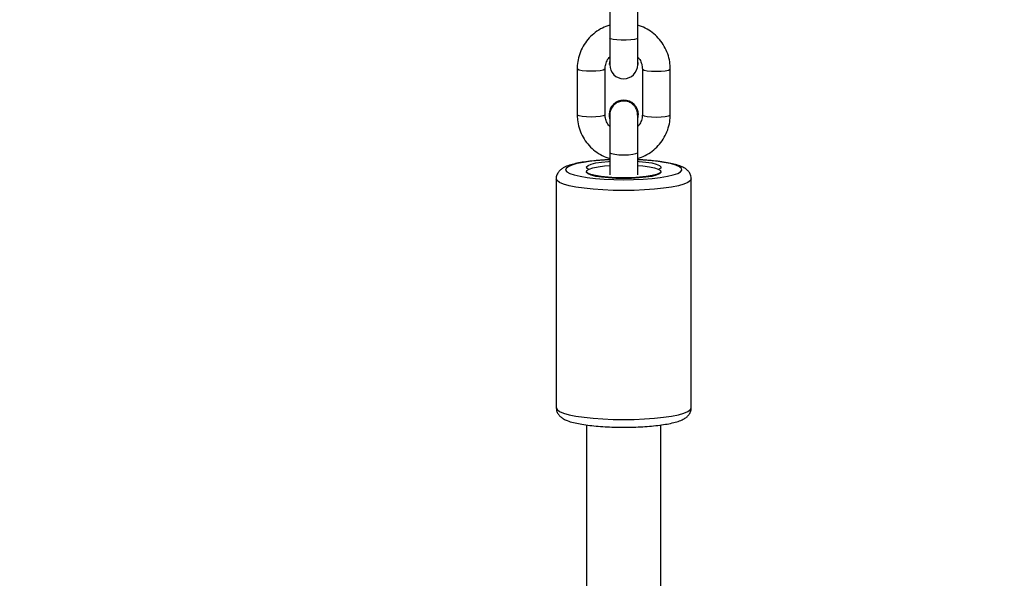
# Model space of a CAD drawing. Extents: x 21 to 1717, y 0 to 1080.
# Drawn here: x 894 to 932, y 429 to 451 of the extents above; entities that cross this region are included whole.
import ezdxf

# ---------------------------------------------------------------- set-up
doc = ezdxf.new("R2010")
doc.units = 0
doc.header["$MEASUREMENT"] = 0
doc.layers.get('0').update_dxf_attribs({"lineweight": 0})
doc.layers.add('VP-EQ', color=7, linetype='Continuous', lineweight=0)
doc.layers.add('VP-HIC', color=7, linetype='Continuous', lineweight=0)

msp = doc.modelspace()

# ---------------------------------------------------------------- linework, layer by layer
at = {"color": 18, "lineweight": 25, "true_color": 0x000000}
for p, q in [((916.515, 451.588), (916.515, 449.819)), ((917.593, 449.819), (917.593, 451.588)), ((916.515, 449.819), (916.515, 448.779)), ((917.593, 448.779), (917.593, 449.819)), ((916.515, 448.943), (916.497, 448.804)), ((917.611, 448.804), (917.593, 448.943)), ((915.257, 448.621), (915.257, 446.851)), ((916.335, 446.851), (916.335, 448.621)), ((916.515, 448.93), (916.497, 448.792)), ((916.497, 448.804), (916.497, 448.792)), ((917.611, 448.792), (917.593, 448.93)), ((917.611, 448.792), (917.611, 448.804)), ((917.773, 448.621), (917.773, 446.851)), ((918.851, 446.851), (918.851, 448.621)), ((916.488, 446.854), (916.488, 446.848)), ((916.515, 446.848), (916.515, 445.394)), ((917.593, 445.394), (917.593, 446.848)), ((917.62, 446.848), (917.62, 446.854)), ((916.515, 445.394), (916.515, 444.532)), ((917.593, 444.532), (917.593, 445.394)), ((915.616, 444.658), (915.616, 444.635)), ((918.492, 444.635), (918.492, 444.658)), ((914.448, 444.374), (914.448, 435.524)), ((919.66, 435.524), (919.66, 444.374)), ((915.616, 434.868), (915.616, 424.039)), ((918.492, 424.039), (918.492, 434.865))]:
    msp.add_line(p, q, dxfattribs=at)
at = {"color": 8, "lineweight": 25, "true_color": 0x808080}
for points in [[(917.593, 449.819), (917.56, 449.787), (917.467, 449.758), (917.323, 449.738), (917.147, 449.726), (916.96, 449.726), (916.784, 449.738), (916.641, 449.758), (916.547, 449.787), (916.515, 449.819)], [(916.335, 448.621), (916.327, 448.605), (916.263, 448.574), (916.142, 448.549), (915.98, 448.533), (915.796, 448.528), (915.611, 448.533), (915.449, 448.549), (915.329, 448.574), (915.265, 448.605), (915.257, 448.621)], [(917.773, 448.621), (917.781, 448.605), (917.845, 448.574), (917.965, 448.549), (918.127, 448.533), (918.312, 448.528), (918.496, 448.533), (918.658, 448.549), (918.779, 448.574), (918.843, 448.605), (918.851, 448.621)], [(916.335, 446.851), (916.327, 446.835), (916.263, 446.805), (916.142, 446.78), (915.98, 446.763), (915.796, 446.758), (915.611, 446.763), (915.449, 446.78), (915.329, 446.805), (915.265, 446.835), (915.257, 446.851)], [(917.773, 446.851), (917.781, 446.835), (917.845, 446.805), (917.965, 446.78), (918.127, 446.763), (918.312, 446.758), (918.496, 446.763), (918.658, 446.78), (918.779, 446.805), (918.843, 446.835), (918.851, 446.851)], [(916.515, 445.394), (916.523, 445.378), (916.587, 445.347), (916.707, 445.322), (916.869, 445.306), (917.054, 445.3), (917.238, 445.306), (917.4, 445.322), (917.521, 445.347), (917.585, 445.378), (917.593, 445.394)], [(916.515, 445.106), (916.488, 445.105), (916.129, 445.083), (915.796, 445.051), (915.499, 445.009), (915.248, 444.959), (915.048, 444.903), (914.906, 444.842), (914.826, 444.777), (914.809, 444.711), (914.858, 444.645), (914.969, 444.582), (915.141, 444.523), (915.367, 444.47), (915.643, 444.424), (915.958, 444.387), (916.305, 444.36), (916.674, 444.343), (917.054, 444.337)], [(917.054, 444.337), (917.433, 444.343), (917.802, 444.36), (918.149, 444.387), (918.465, 444.424), (918.74, 444.47), (918.967, 444.523), (919.138, 444.582), (919.25, 444.645), (919.298, 444.711), (919.282, 444.777), (919.202, 444.842), (919.06, 444.903), (918.86, 444.959), (918.608, 445.009), (918.312, 445.051), (917.979, 445.083), (917.62, 445.105), (917.593, 445.106)], [(917.054, 443.921), (916.646, 443.927), (916.249, 443.943), (915.871, 443.97), (915.522, 444.007), (915.211, 444.054), (914.946, 444.108), (914.732, 444.168), (914.576, 444.234), (914.48, 444.303), (914.448, 444.373)], [(919.66, 444.374), (919.66, 444.374), (919.628, 444.303), (919.532, 444.234), (919.376, 444.168), (919.162, 444.108), (918.896, 444.054), (918.586, 444.007), (918.237, 443.97), (917.859, 443.943), (917.461, 443.927), (917.054, 443.921)], [(914.448, 435.524), (914.48, 435.454), (914.576, 435.385), (914.732, 435.319), (914.946, 435.258), (915.211, 435.204), (915.522, 435.158), (915.871, 435.121), (916.249, 435.094), (916.646, 435.077), (917.054, 435.072)], [(917.054, 435.072), (917.461, 435.077), (917.859, 435.094), (918.237, 435.121), (918.586, 435.158), (918.896, 435.204), (919.162, 435.258), (919.376, 435.319), (919.532, 435.385), (919.628, 435.454), (919.66, 435.524)]]:
    msp.add_lwpolyline(points, dxfattribs=at)
at = {"color": 18, "lineweight": 25, "true_color": 0x000000}
for points in [[(917.054, 444.408), (916.745, 444.414), (916.45, 444.431), (916.184, 444.459), (915.958, 444.496), (915.784, 444.541), (915.669, 444.591), (915.618, 444.644), (915.635, 444.698), (915.718, 444.75), (915.864, 444.798), (916.065, 444.839), (916.313, 444.872), (916.515, 444.889)], [(915.698, 444.738), (915.628, 444.789), (915.621, 444.842), (915.679, 444.894), (915.799, 444.943), (915.974, 444.986), (916.199, 445.022), (916.462, 445.049), (916.515, 445.053)], [(917.593, 444.889), (917.795, 444.872), (918.043, 444.839), (918.244, 444.798), (918.389, 444.75), (918.473, 444.698), (918.489, 444.644), (918.439, 444.591), (918.324, 444.541), (918.15, 444.496), (917.924, 444.459), (917.658, 444.431), (917.363, 444.414), (917.054, 444.408)], [(917.593, 445.053), (917.646, 445.049), (917.909, 445.022), (918.133, 444.986), (918.309, 444.943), (918.429, 444.894), (918.486, 444.842), (918.48, 444.789), (918.409, 444.738)], [(918.492, 444.634), (918.486, 444.613), (918.429, 444.561), (918.309, 444.512), (918.133, 444.469), (917.909, 444.433), (917.646, 444.406), (917.357, 444.39), (917.054, 444.384), (916.751, 444.39), (916.462, 444.406), (916.199, 444.433), (915.974, 444.469), (915.799, 444.512), (915.679, 444.561), (915.621, 444.613), (915.616, 444.634)]]:
    msp.add_lwpolyline(points, dxfattribs=at)
for points, knots in [([(916.515, 450.316), (916.417, 450.281), (916.32, 450.246), (916.228, 450.2), (916.132, 450.153), (916.042, 450.095), (915.957, 450.03), (915.873, 449.965), (915.794, 449.893), (915.722, 449.815), (915.65, 449.737), (915.586, 449.652), (915.529, 449.562), (915.473, 449.473), (915.424, 449.378), (915.385, 449.28), (915.345, 449.182), (915.314, 449.08), (915.293, 448.977), (915.273, 448.879), (915.261, 448.779), (915.258, 448.679), (915.257, 448.66), (915.257, 448.641), (915.257, 448.621)], [0, 0, 0, 0, 1, 1, 1, 2, 2, 2, 3, 3, 3, 4, 4, 4, 5, 5, 5, 6, 6, 6, 7, 7, 7, 8, 8, 8, 8]), ([(918.851, 448.621), (918.849, 448.687), (918.847, 448.753), (918.84, 448.819), (918.829, 448.924), (918.807, 449.028), (918.776, 449.129), (918.746, 449.23), (918.706, 449.328), (918.658, 449.422), (918.611, 449.516), (918.554, 449.606), (918.49, 449.69), (918.426, 449.774), (918.354, 449.853), (918.276, 449.924), (918.198, 449.996), (918.113, 450.06), (918.024, 450.118), (917.935, 450.176), (917.841, 450.228), (917.741, 450.264), (917.693, 450.282), (917.643, 450.296), (917.593, 450.31)], [0, 0, 0, 0, 1, 1, 1, 2, 2, 2, 3, 3, 3, 4, 4, 4, 5, 5, 5, 6, 6, 6, 7, 7, 7, 8, 8, 8, 8]), ([(916.335, 448.621), (916.336, 448.647), (916.337, 448.672), (916.339, 448.698), (916.346, 448.763), (916.365, 448.826), (916.389, 448.888), (916.414, 448.95), (916.445, 449.011), (916.492, 449.058), (916.499, 449.065), (916.507, 449.072), (916.515, 449.079)], [0, 0, 0, 0, 1, 1, 1, 2, 2, 2, 3, 3, 3, 4, 4, 4, 4]), ([(917.593, 449.075), (917.61, 449.058), (917.627, 449.042), (917.642, 449.024), (917.684, 448.974), (917.712, 448.913), (917.733, 448.851), (917.753, 448.791), (917.767, 448.73), (917.771, 448.668), (917.772, 448.653), (917.772, 448.637), (917.773, 448.621)], [0, 0, 0, 0, 1, 1, 1, 2, 2, 2, 3, 3, 3, 4, 4, 4, 4]), ([(916.515, 448.779), (916.515, 448.481), (916.756, 448.24), (917.054, 448.24), (917.352, 448.24), (917.593, 448.481), (917.593, 448.779)], [0, 0, 0, 0, 1, 1, 1, 2, 2, 2, 2]), ([(917.054, 447.412), (916.744, 447.415), (916.491, 447.166), (916.488, 446.856), (916.488, 446.856), (916.488, 446.855), (916.488, 446.854)], [0, 0, 0, 0, 1, 1, 1, 2, 2, 2, 2]), ([(917.054, 447.406), (916.745, 447.409), (916.492, 447.162), (916.489, 446.853), (916.488, 446.794), (916.497, 446.735), (916.515, 446.678)], [0, 0, 0, 0, 1, 1, 1, 2, 2, 2, 2]), ([(917.437, 447.222), (917.39, 447.26), (917.343, 447.299), (917.289, 447.326), (917.236, 447.353), (917.176, 447.369), (917.116, 447.376), (917.055, 447.382), (916.994, 447.379), (916.935, 447.366), (916.876, 447.353), (916.819, 447.33), (916.767, 447.298), (916.716, 447.266), (916.67, 447.226), (916.632, 447.179), (916.595, 447.133), (916.567, 447.08), (916.545, 447.023), (916.523, 446.967), (916.507, 446.906), (916.515, 446.847), (916.516, 446.84), (916.517, 446.832), (916.519, 446.824)], [0, 0, 0, 0, 1, 1, 1, 2, 2, 2, 3, 3, 3, 4, 4, 4, 5, 5, 5, 6, 6, 6, 7, 7, 7, 8, 8, 8, 8]), ([(917.62, 446.854), (917.618, 447.165), (917.364, 447.414), (917.054, 447.412), (917.054, 447.412), (917.054, 447.412), (917.054, 447.412)], [0, 0, 0, 0, 1, 1, 1, 2, 2, 2, 2]), ([(917.593, 446.678), (917.686, 446.972), (917.523, 447.287), (917.229, 447.38), (917.172, 447.398), (917.113, 447.406), (917.054, 447.406)], [0, 0, 0, 0, 1, 1, 1, 2, 2, 2, 2]), ([(917.588, 446.83), (917.587, 446.878), (917.587, 446.925), (917.578, 446.971), (917.567, 447.029), (917.542, 447.086), (917.508, 447.135), (917.486, 447.166), (917.461, 447.194), (917.437, 447.222)], [0, 0, 0, 0, 1, 1, 1, 2, 2, 2, 3, 3, 3, 3]), ([(915.257, 446.851), (915.259, 446.785), (915.261, 446.719), (915.268, 446.653), (915.279, 446.549), (915.301, 446.445), (915.331, 446.344), (915.362, 446.243), (915.401, 446.145), (915.449, 446.051), (915.497, 445.957), (915.554, 445.867), (915.618, 445.782), (915.682, 445.698), (915.753, 445.619), (915.831, 445.548), (915.909, 445.477), (915.994, 445.413), (916.084, 445.355), (916.173, 445.297), (916.267, 445.245), (916.366, 445.209), (916.415, 445.191), (916.465, 445.177), (916.515, 445.163)], [0, 0, 0, 0, 1, 1, 1, 2, 2, 2, 3, 3, 3, 4, 4, 4, 5, 5, 5, 6, 6, 6, 7, 7, 7, 8, 8, 8, 8]), ([(916.515, 446.398), (916.498, 446.414), (916.481, 446.431), (916.466, 446.449), (916.424, 446.499), (916.396, 446.559), (916.375, 446.621), (916.355, 446.681), (916.34, 446.742), (916.337, 446.804), (916.336, 446.82), (916.335, 446.836), (916.335, 446.851)], [0, 0, 0, 0, 1, 1, 1, 2, 2, 2, 3, 3, 3, 4, 4, 4, 4]), ([(917.773, 446.851), (917.772, 446.826), (917.771, 446.8), (917.768, 446.775), (917.762, 446.71), (917.743, 446.647), (917.718, 446.584), (917.694, 446.522), (917.663, 446.461), (917.615, 446.415), (917.608, 446.408), (917.601, 446.401), (917.593, 446.394)], [0, 0, 0, 0, 1, 1, 1, 2, 2, 2, 3, 3, 3, 4, 4, 4, 4]), ([(917.593, 445.156), (917.69, 445.191), (917.788, 445.227), (917.88, 445.272), (917.975, 445.319), (918.066, 445.378), (918.15, 445.443), (918.235, 445.507), (918.314, 445.579), (918.386, 445.657), (918.457, 445.736), (918.522, 445.82), (918.579, 445.91), (918.635, 446), (918.684, 446.094), (918.723, 446.193), (918.763, 446.291), (918.793, 446.392), (918.815, 446.496), (918.835, 446.594), (918.847, 446.694), (918.85, 446.793), (918.851, 446.813), (918.851, 446.832), (918.851, 446.851)], [0, 0, 0, 0, 1, 1, 1, 2, 2, 2, 3, 3, 3, 4, 4, 4, 5, 5, 5, 6, 6, 6, 7, 7, 7, 8, 8, 8, 8]), ([(916.515, 445.111), (916.481, 445.11), (916.448, 445.109), (916.415, 445.107), (916.296, 445.103), (916.181, 445.094), (916.07, 445.085), (915.958, 445.075), (915.849, 445.065), (915.746, 445.053), (915.641, 445.04), (915.543, 445.027), (915.45, 445.011), (915.355, 444.996), (915.267, 444.979), (915.186, 444.96), (915.102, 444.941), (915.025, 444.92), (914.954, 444.897), (914.879, 444.872), (914.811, 444.845), (914.747, 444.81), (914.707, 444.789), (914.67, 444.766), (914.633, 444.736), (914.601, 444.711), (914.57, 444.681), (914.542, 444.644), (914.516, 444.61), (914.494, 444.57), (914.475, 444.524), (914.456, 444.479), (914.441, 444.428), (914.448, 444.38), (914.448, 444.377), (914.449, 444.374), (914.449, 444.372)], [0, 0, 0, 0, 1, 1, 1, 2, 2, 2, 3, 3, 3, 4, 4, 4, 5, 5, 5, 6, 6, 6, 7, 7, 7, 8, 8, 8, 9, 9, 9, 10, 10, 10, 11, 11, 11, 12, 12, 12, 12]), ([(919.653, 444.376), (919.653, 444.415), (919.652, 444.453), (919.644, 444.489), (919.634, 444.535), (919.611, 444.578), (919.587, 444.614), (919.562, 444.651), (919.535, 444.681), (919.508, 444.708), (919.476, 444.738), (919.442, 444.762), (919.409, 444.783), (919.365, 444.81), (919.32, 444.833), (919.272, 444.853), (919.204, 444.881), (919.131, 444.906), (919.049, 444.928), (918.976, 444.948), (918.896, 444.967), (918.81, 444.984), (918.72, 445.002), (918.622, 445.018), (918.519, 445.033), (918.418, 445.047), (918.312, 445.059), (918.202, 445.07), (918.093, 445.081), (917.98, 445.091), (917.863, 445.098), (917.774, 445.103), (917.684, 445.107), (917.593, 445.111)], [0, 0, 0, 0, 1, 1, 1, 2, 2, 2, 3, 3, 3, 4, 4, 4, 5, 5, 5, 6, 6, 6, 7, 7, 7, 8, 8, 8, 9, 9, 9, 10, 10, 10, 11, 11, 11, 11]), ([(914.449, 435.523), (914.454, 435.473), (914.459, 435.423), (914.474, 435.378), (914.488, 435.334), (914.511, 435.295), (914.537, 435.261), (914.563, 435.226), (914.591, 435.197), (914.62, 435.172), (914.654, 435.144), (914.689, 435.12), (914.725, 435.1), (914.773, 435.072), (914.822, 435.05), (914.875, 435.029), (914.949, 435.001), (915.031, 434.976), (915.121, 434.953), (915.197, 434.934), (915.279, 434.917), (915.367, 434.901), (915.46, 434.884), (915.56, 434.869), (915.665, 434.855), (915.767, 434.842), (915.875, 434.83), (915.988, 434.82), (916.098, 434.81), (916.213, 434.802), (916.331, 434.795), (916.449, 434.788), (916.569, 434.783), (916.69, 434.78), (916.81, 434.777), (916.932, 434.776), (917.054, 434.775)], [0, 0, 0, 0, 1, 1, 1, 2, 2, 2, 3, 3, 3, 4, 4, 4, 5, 5, 5, 6, 6, 6, 7, 7, 7, 8, 8, 8, 9, 9, 9, 10, 10, 10, 11, 11, 11, 12, 12, 12, 12]), ([(917.054, 434.775), (917.118, 434.775), (917.182, 434.775), (917.246, 434.776), (917.368, 434.778), (917.489, 434.781), (917.608, 434.787), (917.728, 434.792), (917.845, 434.798), (917.958, 434.807), (918.072, 434.815), (918.182, 434.825), (918.288, 434.837), (918.394, 434.848), (918.495, 434.861), (918.591, 434.876), (918.688, 434.891), (918.778, 434.907), (918.862, 434.925), (918.949, 434.943), (919.028, 434.963), (919.101, 434.985), (919.178, 435.008), (919.248, 435.033), (919.313, 435.063), (919.36, 435.086), (919.405, 435.111), (919.449, 435.143), (919.482, 435.166), (919.515, 435.194), (919.544, 435.228), (919.572, 435.259), (919.597, 435.297), (919.618, 435.341), (919.64, 435.383), (919.658, 435.431), (919.657, 435.48), (919.657, 435.495), (919.655, 435.51), (919.654, 435.525)], [0, 0, 0, 0, 1, 1, 1, 2, 2, 2, 3, 3, 3, 4, 4, 4, 5, 5, 5, 6, 6, 6, 7, 7, 7, 8, 8, 8, 9, 9, 9, 10, 10, 10, 11, 11, 11, 12, 12, 12, 13, 13, 13, 13])]:
    msp.add_open_spline(points, degree=3, knots=knots, dxfattribs=at)
at = {"layer": 'VP-EQ', "color": 18, "lineweight": 25, "true_color": 0x000000}
msp.add_open_spline([(1200.947, 582.808), (1313.566, 548.281), (1390.73, 444.636), (1391.509, 326.845), (1391.509, 326.845), (1391.509, 271.369), (1391.509, 271.369), (1391.513, 270.775), (1391.515, 270.181), (1391.515, 269.586), (1391.517, 120.7), (1270.823, 0.002), (1121.937, 0), (1121.937, 0), (943.222, 0), (943.222, 0), (943.222, 0), (889.012, 0), (889.012, 0), (740.132, 0), (619.441, 120.692), (619.44, 269.572), (619.44, 269.572), (619.44, 505.539), (619.44, 505.539), (620.425, 654.428), (741.921, 774.327), (890.809, 773.342), (890.809, 773.342), (943.222, 773.342), (943.222, 773.342), (1061.658, 773.342), (1166.222, 696.039), (1200.947, 582.808)], degree=3, knots=[0, 0, 0, 0, 1, 1, 1, 2, 2, 2, 3, 3, 3, 4, 4, 4, 5, 5, 5, 6, 6, 6, 7, 7, 7, 8, 8, 8, 9, 9, 9, 10, 10, 10, 11, 11, 11, 11], dxfattribs=at)
at = {"layer": 'VP-HIC', "color": 6, "lineweight": 25, "true_color": 0xff00ff}
msp.add_open_spline([(1200.947, 582.808), (1166.222, 696.039), (1061.658, 773.342), (943.222, 773.342), (943.222, 773.342), (889.012, 773.342), (889.012, 773.342), (740.132, 773.342), (619.44, 652.651), (619.44, 503.771), (619.44, 503.771), (619.44, 269.572), (619.44, 269.572), (619.44, 120.691), (740.132, 0), (889.012, 0), (889.012, 0), (943.222, 0), (943.222, 0), (943.222, 0), (1121.937, 0), (1121.937, 0), (1270.818, 0), (1391.509, 120.691), (1391.509, 269.572), (1391.509, 269.572), (1391.509, 325.074), (1391.509, 325.074), (1391.509, 443.521), (1314.192, 548.092), (1200.947, 582.808)], degree=3, knots=[0, 0, 0, 0, 1, 1, 1, 2, 2, 2, 3, 3, 3, 4, 4, 4, 5, 5, 5, 6, 6, 6, 7, 7, 7, 8, 8, 8, 9, 9, 9, 10, 10, 10, 10], dxfattribs=at)

doc.saveas('drawing.dxf')
